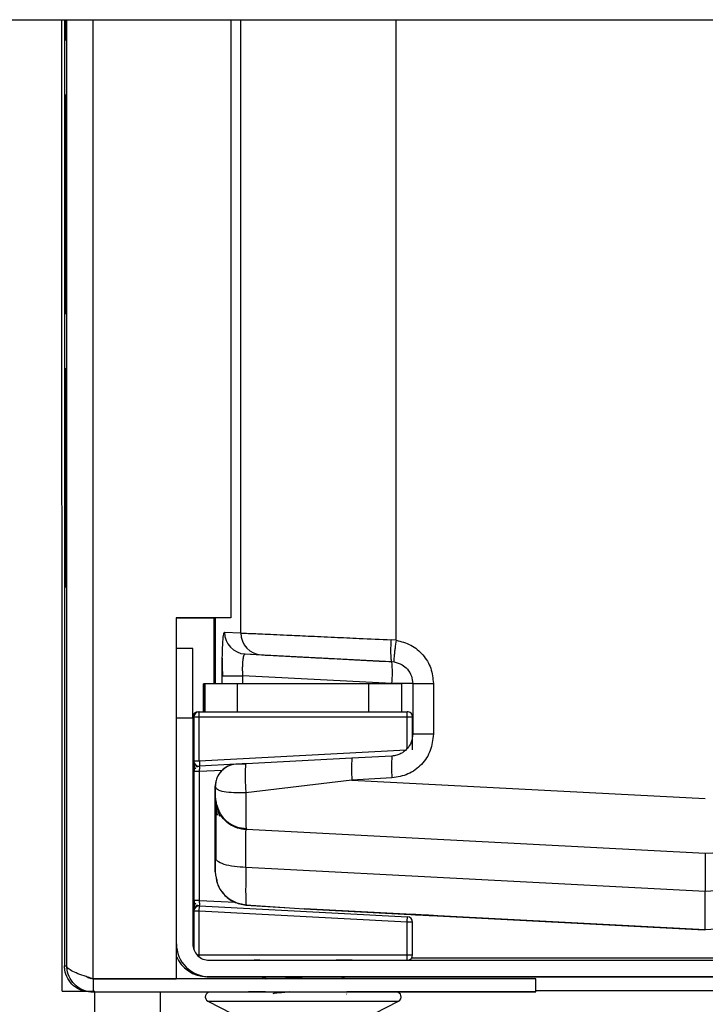
# Paper-space layout 'Sheet2' of a CAD drawing. Units: inches. Extents: x -89 to 201, y 3 to 129.
# Drawn here: x 145 to 148, y 93 to 96 of the extents above; entities that cross this region are included whole.
import ezdxf

# ---------------------------------------------------------------- set-up
doc = ezdxf.new("R2010")
doc.units = ezdxf.units.IN
doc.header["$MEASUREMENT"] = 0

psp = doc.layouts.new('Sheet2')

# ---------------------------------------------------------------- linework, layer by layer
at = {"color": 7, "linetype": 'Continuous', "lineweight": 25, "ltscale": 12}
for p, q in [((144.2906, 96.4543), (150.5954, 96.4543)), ((145.2506, 92.9595), (145.2494, 96.4543)), ((145.2593, 96.4543), (145.2593, 93.0509)), ((145.2603, 96.3809), (145.2603, 96.4543)), ((145.2606, 96.4543), (145.2606, 96.3809)), ((145.2607, 96.3809), (145.2607, 96.4543)), ((145.261, 96.4543), (145.261, 96.3809)), ((145.2611, 96.3809), (145.2611, 96.4543)), ((145.2614, 96.4543), (145.2614, 96.3809)), ((145.2615, 96.3809), (145.2615, 96.4543)), ((145.2619, 96.4543), (145.2619, 96.3809)), ((145.2619, 96.3809), (145.2619, 96.4543)), ((145.2623, 96.4543), (145.2623, 96.3809)), ((145.2624, 96.3809), (145.2624, 96.4543)), ((145.2627, 96.4543), (145.2627, 96.3809)), ((145.2628, 96.3809), (145.2628, 96.4543)), ((145.2631, 96.4543), (145.2631, 96.3809)), ((145.2632, 96.3809), (145.2632, 96.4543)), ((145.2636, 96.4543), (145.2636, 96.3809)), ((145.2636, 96.3809), (145.2636, 96.4543)), ((145.264, 96.4543), (145.264, 96.3809)), ((145.2641, 96.3809), (145.2641, 96.4543)), ((145.2644, 96.4543), (145.2644, 96.3809)), ((145.2645, 96.3809), (145.2645, 96.4543)), ((145.2648, 96.4543), (145.2648, 96.3809)), ((145.2649, 96.3809), (145.2649, 96.4543)), ((145.2652, 96.4543), (145.2652, 96.3809)), ((145.2653, 96.3809), (145.2653, 96.4543)), ((145.2657, 96.3809), (145.2657, 96.4543)), ((145.2657, 96.4543), (145.2657, 96.3809)), ((145.2661, 96.4543), (145.2661, 96.3809)), ((145.2662, 96.3809), (145.2662, 96.4543)), ((145.2665, 96.4543), (145.2665, 96.3809)), ((145.2666, 96.3809), (145.2666, 96.4543)), ((145.2669, 96.4543), (145.2669, 96.3809)), ((145.2679, 93.0509), (145.2679, 96.4543)), ((145.8585, 96.4543), (145.8585, 94.3028)), ((145.2606, 96.3809), (145.2603, 96.3809)), ((145.261, 96.3809), (145.2607, 96.3809)), ((145.2614, 96.3809), (145.2611, 96.3809)), ((145.2619, 96.3809), (145.2615, 96.3809)), ((145.2623, 96.3809), (145.2619, 96.3809)), ((145.2627, 96.3809), (145.2624, 96.3809)), ((145.2631, 96.3809), (145.2628, 96.3809)), ((145.2636, 96.3809), (145.2632, 96.3809)), ((145.264, 96.3809), (145.2636, 96.3809)), ((145.2644, 96.3809), (145.2641, 96.3809)), ((145.2648, 96.3809), (145.2645, 96.3809)), ((145.2652, 96.3809), (145.2649, 96.3809)), ((145.2657, 96.3809), (145.2653, 96.3809)), ((145.2661, 96.3809), (145.2657, 96.3809)), ((145.2665, 96.3809), (145.2662, 96.3809)), ((145.2669, 96.3809), (145.2666, 96.3809)), ((145.2603, 96.184), (145.2606, 96.184)), ((145.2603, 95.3966), (145.2603, 96.184)), ((145.2603, 96.184), (145.2606, 96.184)), ((145.2606, 96.184), (145.2606, 95.3966)), ((145.2607, 96.184), (145.261, 96.184)), ((145.2607, 95.3966), (145.2607, 96.184)), ((145.2607, 96.184), (145.261, 96.184)), ((145.261, 96.184), (145.261, 95.3966)), ((145.2611, 96.184), (145.2614, 96.184)), ((145.2611, 95.3966), (145.2611, 96.184)), ((145.2611, 96.184), (145.2614, 96.184)), ((145.2614, 96.184), (145.2614, 95.3966)), ((145.2615, 96.184), (145.2619, 96.184)), ((145.2615, 95.3966), (145.2615, 96.184)), ((145.2615, 96.184), (145.2619, 96.184)), ((145.2619, 96.184), (145.2619, 95.3966)), ((145.2619, 96.184), (145.2623, 96.184)), ((145.2619, 95.3966), (145.2619, 96.184)), ((145.2619, 96.184), (145.2623, 96.184)), ((145.2623, 96.184), (145.2623, 95.3966)), ((145.2624, 96.184), (145.2627, 96.184)), ((145.2624, 95.3966), (145.2624, 96.184)), ((145.2624, 96.184), (145.2627, 96.184)), ((145.2627, 96.184), (145.2627, 95.3966)), ((145.2628, 96.184), (145.2631, 96.184)), ((145.2628, 95.3966), (145.2628, 96.184)), ((145.2628, 96.184), (145.2631, 96.184)), ((145.2631, 96.184), (145.2631, 95.3966)), ((145.2632, 96.184), (145.2636, 96.184)), ((145.2632, 95.3966), (145.2632, 96.184)), ((145.2632, 96.184), (145.2636, 96.184)), ((145.2636, 96.184), (145.2636, 95.3966)), ((145.2636, 96.184), (145.264, 96.184)), ((145.2636, 95.3966), (145.2636, 96.184)), ((145.2636, 96.184), (145.264, 96.184)), ((145.264, 96.184), (145.264, 95.3966)), ((145.2641, 96.184), (145.2644, 96.184)), ((145.2641, 95.3966), (145.2641, 96.184)), ((145.2641, 96.184), (145.2644, 96.184)), ((145.2644, 96.184), (145.2644, 95.3966)), ((145.2645, 96.184), (145.2648, 96.184)), ((145.2645, 95.3966), (145.2645, 96.184)), ((145.2645, 96.184), (145.2648, 96.184)), ((145.2648, 96.184), (145.2648, 95.3966)), ((145.2649, 96.184), (145.2652, 96.184)), ((145.2649, 95.3966), (145.2649, 96.184)), ((145.2649, 96.184), (145.2652, 96.184)), ((145.2652, 96.184), (145.2652, 95.3966)), ((145.2653, 96.184), (145.2657, 96.184)), ((145.2653, 95.3966), (145.2653, 96.184)), ((145.2653, 96.184), (145.2657, 96.184)), ((145.2657, 96.184), (145.2661, 96.184)), ((145.2657, 95.3966), (145.2657, 96.184)), ((145.2657, 96.184), (145.2657, 95.3966)), ((145.2657, 96.184), (145.2661, 96.184)), ((145.2661, 96.184), (145.2661, 95.3966)), ((145.2662, 96.184), (145.2665, 96.184)), ((145.2662, 95.3966), (145.2662, 96.184)), ((145.2662, 96.184), (145.2665, 96.184)), ((145.2665, 96.184), (145.2665, 95.3966)), ((145.2666, 96.184), (145.2669, 96.184)), ((145.2666, 95.3966), (145.2666, 96.184)), ((145.2666, 96.184), (145.2669, 96.184)), ((145.2669, 96.184), (145.2669, 95.3966)), ((145.2606, 95.3966), (145.2603, 95.3966)), ((145.261, 95.3966), (145.2607, 95.3966)), ((145.2614, 95.3966), (145.2611, 95.3966)), ((145.2619, 95.3966), (145.2615, 95.3966)), ((145.2623, 95.3966), (145.2619, 95.3966)), ((145.2627, 95.3966), (145.2624, 95.3966)), ((145.2631, 95.3966), (145.2628, 95.3966)), ((145.2636, 95.3966), (145.2632, 95.3966)), ((145.264, 95.3966), (145.2636, 95.3966)), ((145.2644, 95.3966), (145.2641, 95.3966)), ((145.2648, 95.3966), (145.2645, 95.3966)), ((145.2652, 95.3966), (145.2649, 95.3966)), ((145.2657, 95.3966), (145.2653, 95.3966)), ((145.2661, 95.3966), (145.2657, 95.3966)), ((145.2665, 95.3966), (145.2662, 95.3966)), ((145.2669, 95.3966), (145.2666, 95.3966)), ((145.2603, 95.1998), (145.2606, 95.1998)), ((145.2603, 94.4124), (145.2603, 95.1998)), ((145.2603, 95.1998), (145.2606, 95.1998)), ((145.2606, 95.1998), (145.2606, 94.4124)), ((145.2607, 95.1998), (145.261, 95.1998)), ((145.2607, 94.4124), (145.2607, 95.1998)), ((145.2607, 95.1998), (145.261, 95.1998)), ((145.261, 95.1998), (145.261, 94.4124)), ((145.2611, 95.1998), (145.2614, 95.1998)), ((145.2611, 94.4124), (145.2611, 95.1998)), ((145.2611, 95.1998), (145.2614, 95.1998)), ((145.2614, 95.1998), (145.2614, 94.4124)), ((145.2615, 95.1998), (145.2619, 95.1998)), ((145.2615, 94.4124), (145.2615, 95.1998)), ((145.2615, 95.1998), (145.2619, 95.1998)), ((145.2619, 95.1998), (145.2619, 94.4124)), ((145.2619, 95.1998), (145.2623, 95.1998)), ((145.2619, 94.4124), (145.2619, 95.1998)), ((145.2619, 95.1998), (145.2623, 95.1998)), ((145.2623, 95.1998), (145.2623, 94.4124)), ((145.2624, 95.1998), (145.2627, 95.1998)), ((145.2624, 94.4124), (145.2624, 95.1998)), ((145.2624, 95.1998), (145.2627, 95.1998)), ((145.2627, 95.1998), (145.2627, 94.4124)), ((145.2628, 95.1998), (145.2631, 95.1998)), ((145.2628, 94.4124), (145.2628, 95.1998)), ((145.2628, 95.1998), (145.2631, 95.1998)), ((145.2631, 95.1998), (145.2631, 94.4124)), ((145.2632, 95.1998), (145.2636, 95.1998)), ((145.2632, 94.4124), (145.2632, 95.1998)), ((145.2632, 95.1998), (145.2636, 95.1998)), ((145.2636, 95.1998), (145.2636, 94.4124)), ((145.2636, 95.1998), (145.264, 95.1998)), ((145.2636, 94.4124), (145.2636, 95.1998)), ((145.2636, 95.1998), (145.264, 95.1998)), ((145.264, 95.1998), (145.264, 94.4124)), ((145.2641, 95.1998), (145.2644, 95.1998)), ((145.2641, 94.4124), (145.2641, 95.1998)), ((145.2641, 95.1998), (145.2644, 95.1998)), ((145.2644, 95.1998), (145.2644, 94.4124)), ((145.2645, 95.1998), (145.2648, 95.1998)), ((145.2645, 94.4124), (145.2645, 95.1998)), ((145.2645, 95.1998), (145.2648, 95.1998)), ((145.2648, 95.1998), (145.2648, 94.4124)), ((145.2649, 95.1998), (145.2652, 95.1998)), ((145.2649, 94.4124), (145.2649, 95.1998)), ((145.2649, 95.1998), (145.2652, 95.1998)), ((145.2652, 95.1998), (145.2652, 94.4124)), ((145.2653, 95.1998), (145.2657, 95.1998)), ((145.2653, 94.4124), (145.2653, 95.1998)), ((145.2653, 95.1998), (145.2657, 95.1998)), ((145.2657, 95.1998), (145.2661, 95.1998)), ((145.2657, 94.4124), (145.2657, 95.1998)), ((145.2657, 95.1998), (145.2657, 94.4124)), ((145.2657, 95.1998), (145.2661, 95.1998)), ((145.2661, 95.1998), (145.2661, 94.4124)), ((145.2662, 95.1998), (145.2665, 95.1998)), ((145.2662, 94.4124), (145.2662, 95.1998)), ((145.2662, 95.1998), (145.2665, 95.1998)), ((145.2665, 95.1998), (145.2665, 94.4124)), ((145.2666, 95.1998), (145.2669, 95.1998)), ((145.2666, 94.4124), (145.2666, 95.1998)), ((145.2666, 95.1998), (145.2669, 95.1998)), ((145.2669, 95.1998), (145.2669, 94.4124)), ((145.2606, 94.4124), (145.2603, 94.4124)), ((145.261, 94.4124), (145.2607, 94.4124)), ((145.2614, 94.4124), (145.2611, 94.4124)), ((145.2619, 94.4124), (145.2615, 94.4124)), ((145.2623, 94.4124), (145.2619, 94.4124)), ((145.2627, 94.4124), (145.2624, 94.4124)), ((145.2631, 94.4124), (145.2628, 94.4124)), ((145.2636, 94.4124), (145.2632, 94.4124)), ((145.264, 94.4124), (145.2636, 94.4124)), ((145.2644, 94.4124), (145.2641, 94.4124)), ((145.2648, 94.4124), (145.2645, 94.4124)), ((145.2652, 94.4124), (145.2649, 94.4124)), ((145.2657, 94.4124), (145.2653, 94.4124)), ((145.2661, 94.4124), (145.2657, 94.4124)), ((145.2665, 94.4124), (145.2662, 94.4124)), ((145.2669, 94.4124), (145.2666, 94.4124)), ((145.8585, 94.3028), (145.6616, 94.3028)), ((145.6616, 94.3028), (145.6616, 93.0036)), ((145.8585, 94.3028), (145.6616, 94.3028)), ((145.6616, 94.3028), (145.7981, 94.3028)), ((145.7981, 94.065), (145.7981, 94.3028)), ((145.8015, 94.3028), (145.8015, 94.065)), ((145.8585, 94.3028), (145.8585, 94.3028)), ((145.8349, 94.2511), (145.8938, 94.248)), ((146.4527, 94.2219), (146.4353, 94.2234)), ((145.662, 94.1926), (145.6616, 94.1926)), ((145.721, 94.1926), (145.662, 94.1926)), ((145.9072, 94.171), (145.9094, 94.1724)), ((145.9094, 94.1724), (146.4373, 94.1448)), ((145.9094, 94.1724), (145.9683, 94.1694)), ((146.4373, 94.1448), (146.4376, 94.1448)), ((146.4376, 94.1448), (146.4452, 94.144)), ((145.8266, 94.0942), (145.8287, 94.0942)), ((146.4373, 94.0661), (145.9011, 94.0942)), ((145.7599, 94.065), (145.7599, 93.9646)), ((145.7601, 94.065), (145.7599, 94.065)), ((145.7639, 94.065), (145.7601, 94.065)), ((145.7639, 94.065), (145.7639, 93.9646)), ((145.7641, 94.065), (145.7639, 94.065)), ((145.7641, 93.9646), (145.7641, 94.065)), ((145.8822, 94.065), (145.7641, 94.065)), ((145.8822, 93.9646), (145.8822, 94.065)), ((146.3547, 94.065), (145.8822, 94.065)), ((146.3547, 93.9646), (146.3547, 94.065)), ((146.4727, 94.065), (146.3547, 94.065)), ((146.4903, 94.0661), (146.4373, 94.0661)), ((146.4727, 93.9646), (146.4727, 94.065)), ((146.5119, 94.0661), (146.4903, 94.0661)), ((146.5123, 94.0661), (146.5123, 93.8838)), ((146.5869, 94.0661), (146.5869, 93.8838)), ((145.6621, 93.1296), (145.6621, 93.9426)), ((145.6621, 93.9426), (145.7212, 93.9426)), ((145.7212, 93.9426), (145.7212, 93.1296)), ((145.7245, 93.7885), (145.7245, 93.945)), ((145.7245, 93.945), (145.7247, 93.945)), ((145.7247, 93.945), (145.7247, 93.7885)), ((145.7444, 93.945), (145.7247, 93.945)), ((145.7405, 93.9646), (145.7402, 93.9646)), ((145.7405, 93.9646), (145.744, 93.9646)), ((145.7444, 93.9646), (145.7442, 93.9646)), ((145.7444, 93.9646), (146.4925, 93.9646)), ((145.7444, 93.7885), (145.7444, 93.945)), ((146.4925, 93.945), (145.7444, 93.945)), ((145.7639, 93.9646), (145.7641, 93.9646)), ((146.5121, 93.945), (146.4925, 93.945)), ((146.5121, 93.8277), (146.5121, 93.945)), ((146.2937, 93.7976), (145.9134, 93.7777)), ((146.4376, 93.8051), (146.2937, 93.7976)), ((145.7245, 93.7885), (145.7245, 93.7885)), ((145.7245, 93.7885), (145.7245, 93.7875)), ((145.7247, 93.7885), (145.7444, 93.7885)), ((145.7247, 93.7885), (145.7247, 93.7885)), ((145.7455, 93.7689), (145.7444, 93.7688)), ((145.7444, 93.7688), (145.7444, 93.7688)), ((145.8765, 93.7757), (145.7455, 93.7689)), ((145.9123, 93.7776), (145.8809, 93.776)), ((145.9134, 93.7777), (145.912, 93.7758)), ((145.7246, 93.286), (145.7246, 93.7492)), ((145.7247, 93.7492), (145.7247, 93.286)), ((145.7454, 93.286), (145.7454, 93.7492)), ((146.4377, 93.7265), (146.2937, 93.719)), ((145.8031, 93.7106), (145.8019, 93.6971)), ((145.8019, 93.3883), (145.8019, 93.6971)), ((145.8019, 93.6971), (145.802, 93.6971)), ((146.2937, 93.719), (145.9122, 93.6725)), ((146.2937, 93.719), (147.5654, 93.6523)), ((145.802, 93.6602), (145.802, 93.6602)), ((145.802, 93.6582), (145.8023, 93.6504)), ((145.8186, 93.5876), (145.804, 93.6384)), ((145.8041, 93.6378), (145.8117, 93.6175)), ((145.9139, 93.5423), (147.5654, 93.4557)), ((145.9139, 93.5423), (147.5654, 93.4557)), ((145.9139, 93.5423), (145.9139, 93.5423)), ((147.5654, 93.4557), (149.2168, 93.5423)), ((147.5654, 93.4557), (147.5654, 93.4557)), ((147.5653, 93.318), (145.9123, 93.4046)), ((149.2183, 93.4046), (147.5653, 93.318)), ((145.7454, 93.286), (145.7247, 93.286)), ((145.7444, 93.2663), (145.7444, 93.2663)), ((145.7455, 93.2663), (146.4935, 93.2271)), ((145.9116, 93.2692), (146.0696, 93.2594)), ((145.9128, 93.2702), (146.1223, 93.2558)), ((145.7246, 93.248), (145.7245, 93.2466)), ((145.7245, 93.11), (145.7245, 93.2466)), ((145.7245, 93.2466), (145.7245, 93.2466)), ((145.7444, 93.2466), (145.7247, 93.2466)), ((145.7247, 93.2466), (145.7247, 93.2466)), ((145.7444, 93.0902), (145.7444, 93.2466)), ((146.4925, 93.2075), (145.7444, 93.2466)), ((147.5653, 93.1802), (146.1223, 93.2558)), ((146.1223, 93.2558), (146.4375, 93.2393)), ((146.4663, 93.2377), (147.5649, 93.1802)), ((147.5615, 93.1802), (146.5088, 93.2353)), ((146.5088, 93.2353), (147.5611, 93.1802)), ((146.5867, 93.2314), (146.5866, 93.2314)), ((149.0083, 93.2558), (147.5653, 93.1802)), ((146.5121, 93.2075), (146.4925, 93.2075)), ((146.4925, 93.0902), (146.4925, 93.2075)), ((146.5121, 93.0902), (146.5121, 93.2075)), ((147.5611, 93.1802), (147.5615, 93.1802)), ((147.5632, 93.1802), (147.5615, 93.1802)), ((147.5649, 93.1802), (147.5653, 93.1802)), ((145.7444, 93.0902), (146.4925, 93.0902)), ((146.4925, 93.0902), (146.5121, 93.0902)), ((145.7802, 93.0705), (149.3511, 93.0706)), ((145.2593, 93.0509), (145.2679, 93.0509)), ((145.3538, 93.0036), (145.3452, 93.0092)), ((145.3624, 93.0036), (145.3624, 93.0036)), ((145.3624, 93.0036), (145.3624, 93.0036)), ((145.3624, 93.0036), (145.6616, 93.0036)), ((145.6616, 93.0036), (145.3624, 93.0036)), ((145.3624, 93.0036), (145.3624, 92.9564)), ((145.6616, 93.0036), (145.6616, 93.0036)), ((146.9559, 93.0036), (145.6616, 93.0036)), ((145.7802, 93.0115), (145.7716, 93.0115)), ((145.7716, 93.0115), (145.9691, 93.0115)), ((149.3511, 93.0115), (145.7802, 93.0115)), ((145.904, 93.0115), (145.9723, 93.0115)), ((145.9705, 93.0115), (145.904, 93.0115)), ((145.971, 93.0115), (145.9116, 93.0115)), ((146.2544, 93.0115), (148.1706, 93.0115)), ((146.9559, 92.9564), (146.9559, 93.0036)), ((145.2506, 92.9595), (145.3688, 92.9595)), ((145.3538, 92.9564), (145.3624, 92.9564)), ((145.3688, 92.9564), (145.3538, 92.9564)), ((145.3624, 92.9564), (146.9559, 92.9564)), ((145.3688, 92.8414), (145.3688, 92.9564)), ((145.605, 92.8415), (145.605, 92.9564)), ((145.9203, 92.9564), (145.9825, 92.9564)), ((145.9214, 92.9564), (145.9213, 92.9564)), ((145.9827, 92.9564), (145.9213, 92.9564)), ((146.274, 92.95), (146.275, 92.9492)), ((146.274, 92.95), (146.2751, 92.9492)), ((146.9552, 92.9564), (146.2758, 92.9564)), ((146.2759, 92.9564), (146.3074, 92.9564)), ((146.3074, 92.9564), (146.3074, 92.9564)), ((146.3151, 92.9564), (146.3151, 92.9564)), ((146.9554, 92.9564), (146.3151, 92.9564)), ((146.9552, 92.9564), (146.948, 92.9564)), ((146.9559, 92.9564), (146.9554, 92.9564)), ((148.6664, 92.9607), (146.9559, 92.9601)), ((145.7752, 92.924), (145.8614, 92.8794)), ((146.3753, 92.8794), (146.4614, 92.924))]:
    psp.add_line(p, q, dxfattribs=at)
at = {"color": 8, "linetype": 'Continuous', "lineweight": 25, "ltscale": 12}
for p, q in [((145.3624, 93.0036), (145.3624, 96.4543)), ((145.8938, 94.248), (145.8938, 96.4543)), ((146.4527, 94.2219), (146.4527, 96.4543)), ((145.8266, 94.065), (145.8266, 94.0942)), ((145.9011, 94.065), (145.9011, 94.0942)), ((145.7601, 93.9646), (145.7601, 94.065)), ((146.4373, 94.065), (146.4373, 94.0661)), ((145.7245, 93.945), (145.7208, 93.945)), ((145.7405, 93.9646), (145.7405, 93.9643)), ((146.4925, 93.8317), (146.4925, 93.945)), ((146.5121, 93.8838), (146.5123, 93.8838)), ((145.7444, 93.7885), (146.4885, 93.8275)), ((146.4375, 93.8051), (146.4376, 93.8051)), ((145.7212, 93.7885), (145.7242, 93.7885)), ((145.8766, 93.7757), (145.8765, 93.7757)), ((145.8793, 93.7759), (145.8766, 93.7757)), ((145.7246, 93.7492), (145.7212, 93.7492)), ((145.8256, 93.7534), (145.7454, 93.7492)), ((145.7257, 93.286), (145.7212, 93.286)), ((145.7454, 93.286), (145.8747, 93.2792)), ((145.7245, 93.2466), (145.7212, 93.2466)), ((145.7247, 93.2466), (145.7247, 93.1093)), ((145.6621, 93.1296), (145.6616, 93.1296)), ((145.7362, 93.0902), (145.7444, 93.0902)), ((145.6655, 93.0777), (145.6616, 93.0777)), ((148.6339, 93.0788), (146.5079, 93.078))]:
    psp.add_line(p, q, dxfattribs=at)
at = {"color": 7, "linetype": 'Continuous', "lineweight": 25, "ltscale": 144}
for p, q in [((145.7444, 93.945), (145.7444, 93.9646)), ((145.7444, 93.2466), (145.7455, 93.2663)), ((146.4925, 93.0705), (146.4925, 93.0902))]:
    psp.add_line(p, q, dxfattribs=at)
at = {"color": 7, "linetype": 'Continuous', "lineweight": 25, "ltscale": 12, "flags": 128}
for points in [[(146.4925, 93.945), (146.4925, 93.9488), (146.4925, 93.9525), (146.4925, 93.9559), (146.4925, 93.9589), (146.4925, 93.9613), (146.4925, 93.9631), (146.4925, 93.9643), (146.4925, 93.9646)], [(145.7444, 93.7885), (145.7446, 93.7847), (145.7448, 93.781), (145.745, 93.7776), (145.7452, 93.7746), (145.7453, 93.7722), (145.7454, 93.7704), (145.7454, 93.7693), (145.7455, 93.7689)], [(145.7454, 93.7492), (145.7414, 93.7492), (145.7376, 93.7492), (145.734, 93.7492), (145.7308, 93.7492), (145.7282, 93.7492), (145.7263, 93.7492), (145.7251, 93.7492), (145.7247, 93.7492)], [(146.4925, 93.2075), (146.4927, 93.2113), (146.4929, 93.215), (146.493, 93.2184), (146.4932, 93.2214), (146.4933, 93.2238), (146.4934, 93.2256), (146.4935, 93.2267), (146.4935, 93.2271)], [(145.9116, 93.0115), (145.9187, 93.0115), (145.9394, 93.0115), (145.9722, 93.0115), (146.0151, 93.0115), (146.0649, 93.0115), (146.1184, 93.0115), (146.1719, 93.0115), (146.2218, 93.0115), (146.2645, 93.0115), (146.2974, 93.0115), (146.318, 93.0115), (146.325, 93.0115), (146.318, 93.0115), (146.2973, 93.0115), (146.2644, 93.0115), (146.2549, 93.0115)], [(146.2557, 93.0115), (146.2569, 93.0115), (146.2897, 93.0115), (146.3103, 93.0115), (146.3173, 93.0115), (146.3103, 93.0115), (146.2896, 93.0115), (146.2567, 93.0115), (146.2564, 93.0115)], [(145.9214, 92.9564), (145.9294, 92.9564), (145.9527, 92.9564), (145.9894, 92.9564), (146.0366, 92.9564), (146.0903, 92.9564), (146.1464, 92.9564), (146.2001, 92.9564), (146.2472, 92.9564), (146.2839, 92.9564), (146.3072, 92.9564), (146.3151, 92.9564)]]:
    psp.add_lwpolyline(points, dxfattribs=at)
at = {"color": 8, "linetype": 'Continuous', "lineweight": 25, "ltscale": 12, "flags": 128}
for points in [[(145.7444, 93.0826), (145.7444, 93.0827), (145.7444, 93.0864), (145.7444, 93.0902)], [(145.7752, 92.924), (145.7757, 92.924), (145.7862, 92.924), (145.8103, 92.924), (145.8471, 92.924), (145.8949, 92.924), (145.9519, 92.924), (146.0157, 92.924), (146.0837, 92.924), (146.1531, 92.924), (146.2211, 92.924), (146.2849, 92.924), (146.3419, 92.924), (146.3897, 92.924), (146.4264, 92.924), (146.4505, 92.924), (146.461, 92.924), (146.4614, 92.924)]]:
    psp.add_lwpolyline(points, dxfattribs=at)
at = {"color": 7, "linetype": 'Continuous', "lineweight": 25, "ltscale": 144}
for centre, radius, start, end in [((145.9136, 94.251), 0.0787, 179.9538, 266.9632), ((145.9725, 94.2479), 0.0787, 179.9538, 266.9632), ((0.0648, 94.0045), 145.5973, 359.975639, 0.074019), ((0.1239, 94.0045), 145.5973, 359.975639, 0.074019), ((146.0589, 94.1055), 0.3805, 354.0559, 5.9191), ((145.7405, 93.945), 0.0197, 90.0002, 168.6096), ((145.7402, 93.945), 0.0197, 90.0002, 165.5394), ((145.7442, 93.945), 0.0197, 90.0002, 180.0002), ((145.7444, 93.945), 0.0197, 90.0002, 180.0002), ((146.4925, 93.945), 0.0197, 0.0002, 90.0002), ((146.6721, 93.7584), 0.3804, 174.0814, 185.9446), ((146.8161, 93.7659), 0.3804, 174.0814, 185.9446), ((145.8807, 93.6971), 0.0787, 93.0002, 180.0002), ((145.8806, 93.6971), 0.0787, 93.0002, 114.8947), ((145.7444, 93.2466), 0.0197, 87.0002, 180.0002), ((145.7405, 93.2466), 0.0197, 144.0649, 168.6102), ((146.4925, 93.2075), 0.0197, 0.0002, 87.0002), ((145.7802, 93.1296), 0.1181, 180.0002, 270.0002), ((145.7802, 93.1296), 0.0591, 180.0002, 270.0002), ((146.4925, 93.0902), 0.0197, 270.0002, 0.0002), ((145.7716, 93.1296), 0.1181, 201.394, 270.0002), ((145.7831, 92.9392), 0.0171, 90, 242.5992), ((146.4536, 92.9392), 0.0171, 297.4008, 90)]:
    psp.add_arc(centre, radius, start, end, dxfattribs=at)
at = {"color": 8, "linetype": 'Continuous', "lineweight": 25, "ltscale": 144}
for centre, start, end in [((145.7405, 93.7885), 191.3911, 215.9381), ((145.7404, 93.7885), 191.8666, 216.1166), ((145.7444, 93.7885), 180.0002, 270.0203), ((145.7444, 93.7885), 180.0002, 270.0203), ((145.7444, 93.2466), 90.0203, 180.0002), ((145.7404, 93.2466), 143.8807, 168.1347)]:
    psp.add_arc(centre, 0.0197, start, end, dxfattribs=at)
at = {"color": 7, "linetype": 'Continuous', "lineweight": 25, "ltscale": 144}
for centre, start_param, end_param in [((147.5654, 93.2586), 0, 1.265371), ((147.5653, 93.3773), 3.141593, 4.406417)]:
    psp.add_ellipse(centre, major_axis=(0, 0.1971), ratio=0.000222, start_param=start_param, end_param=end_param, dxfattribs=at)
at = {"color": 8, "linetype": 'Continuous', "lineweight": 25, "ltscale": 12}
for points, knots in [([(145.8273, 94.1569), (145.8278, 94.1739), (145.8288, 94.209), (145.8316, 94.244), (145.8338, 94.2487), (145.8349, 94.2511)], [0, 0, 0, 0, 0.320458, 0.659668, 1, 1, 1, 1]), ([(145.9011, 94.0942), (145.9009, 94.0994), (145.9004, 94.1098), (145.9004, 94.1247), (145.9008, 94.1384), (145.902, 94.1538), (145.9042, 94.1649), (145.9062, 94.1704), (145.9071, 94.1709), (145.9072, 94.171)], [0, 0, 0, 0, 0.143083, 0.285141, 0.426456, 0.567317, 0.834108, 0.981279, 1, 1, 1, 1]), ([(145.8287, 94.0942), (145.8299, 94.0942), (145.8326, 94.0942), (145.8485, 94.0942), (145.8724, 94.0942), (145.8915, 94.0942), (145.9011, 94.0942)], [0, 0, 0, 0, 0.184514, 0.456343, 0.728171, 1, 1, 1, 1]), ([(145.912, 93.7758), (145.912, 93.7758), (145.9115, 93.7751), (145.9107, 93.7699), (145.9097, 93.7596), (145.9093, 93.7446), (145.9094, 93.7268), (145.91, 93.7077), (145.9109, 93.6893), (145.9118, 93.6779), (145.9122, 93.6725)], [0, 0, 0, 0, 0.00412, 0.141622, 0.287897, 0.438989, 0.590081, 0.736356, 0.873858, 1, 1, 1, 1]), ([(145.8102, 93.6174), (145.8103, 93.6171), (145.8108, 93.6142), (145.8128, 93.6119), (145.8146, 93.6098)], [0, 0, 0, 0, 0.105698, 1, 1, 1, 1]), ([(145.7457, 93.2678), (145.7457, 93.2678), (145.7458, 93.2686), (145.7459, 93.2718), (145.7458, 93.277), (145.7456, 93.282), (145.7455, 93.2846), (145.7454, 93.286)], [0, 0, 0, 0, 0.00971, 0.332939, 0.656139, 0.82562, 1, 1, 1, 1]), ([(146.5866, 93.2314), (146.5843, 93.2316), (146.5798, 93.2318), (146.548, 93.2335), (146.5163, 93.2351), (146.5015, 93.2359)], [0, 0, 0, 0, 0.348344, 0.697591, 1, 1, 1, 1]), ([(146.5055, 93.2355), (146.5173, 93.2349), (146.5459, 93.2334), (146.5701, 93.2321), (146.5741, 93.2319), (146.575, 93.2318)], [0, 0, 0, 0, 0.35014, 0.84764, 1, 1, 1, 1])]:
    psp.add_open_spline(points, degree=3, knots=knots, dxfattribs=at)
at = {"color": 7, "linetype": 'Continuous', "lineweight": 25, "ltscale": 12}
for points, knots in [([(145.8938, 94.248), (145.8972, 94.2478), (145.9043, 94.2475), (145.9339, 94.2461), (145.9708, 94.2445), (146.0109, 94.2427), (146.0535, 94.2407), (146.0959, 94.2388), (146.1366, 94.237), (146.1819, 94.2349), (146.2423, 94.2322), (146.3262, 94.2283), (146.3964, 94.2252), (146.4353, 94.2234)], [0, 0, 0, 0, 0.119918, 0.243125, 0.327158, 0.41266, 0.499633, 0.558247, 0.619492, 0.683367, 0.749872, 0.861207, 1, 1, 1, 1]), ([(146.4376, 94.1448), (146.4369, 94.1459), (146.4357, 94.1475), (146.4348, 94.1574), (146.4343, 94.1675), (146.4341, 94.1801), (146.4343, 94.1984), (146.4349, 94.2135), (146.4353, 94.2234)], [0, 0, 0, 0, 0.239516, 0.368399, 0.5, 0.631601, 0.760484, 1, 1, 1, 1]), ([(146.4527, 94.2219), (146.4513, 94.2121), (146.4492, 94.1971), (146.447, 94.1791), (146.4457, 94.1666), (146.4448, 94.1566), (146.4443, 94.1468), (146.4448, 94.1451), (146.4452, 94.144)], [0, 0, 0, 0, 0.2395636, 0.3684292, 0.5, 0.6315708, 0.7604364, 1, 1, 1, 1]), ([(146.4527, 94.2219), (146.471, 94.2172), (146.5074, 94.2078), (146.5511, 94.1708), (146.5811, 94.1221), (146.585, 94.0848), (146.5869, 94.0661)], [0, 0, 0, 0, 0.2507266, 0.5009103, 0.7509171, 1, 1, 1, 1]), ([(145.8266, 94.0942), (145.8266, 94.1157), (145.8266, 94.1383), (145.8273, 94.156), (145.8273, 94.1569)], [0, 0, 0, 0, 0.95047, 1, 1, 1, 1]), ([(145.8273, 94.1569), (145.8273, 94.1536), (145.827, 94.1419), (145.8271, 94.1205), (145.8275, 94.1029), (145.8277, 94.0942)], [0, 0, 0, 0, 0.1628, 0.586571, 1, 1, 1, 1]), ([(145.9683, 94.1694), (145.9715, 94.1692), (145.9779, 94.1689), (146.0081, 94.1673), (146.0522, 94.165), (146.1104, 94.1619), (146.1804, 94.1583), (146.26, 94.1541), (146.3465, 94.1495), (146.4073, 94.1464), (146.4376, 94.1448)], [0, 0, 0, 0, 0.1249916, 0.2499843, 0.3749794, 0.4999775, 0.6249789, 0.7499833, 0.8749903, 1, 1, 1, 1]), ([(146.4452, 94.144), (146.4552, 94.1413), (146.4734, 94.1364), (146.495, 94.1175), (146.5094, 94.094), (146.5113, 94.0753), (146.5123, 94.0661)], [0, 0, 0, 0, 0.2772644, 0.5005132, 0.7558894, 1, 1, 1, 1]), ([(146.5123, 93.8838), (146.5112, 93.8741), (146.5091, 93.8541), (146.4928, 93.8295), (146.4734, 93.8149), (146.4549, 93.8072), (146.4436, 93.8059), (146.4376, 93.8051)], [0, 0, 0, 0, 0.2428777, 0.4986708, 0.7141256, 0.8483575, 1, 1, 1, 1]), ([(146.5869, 93.8838), (146.5847, 93.8639), (146.5803, 93.824), (146.5462, 93.773), (146.4971, 93.7363), (146.4575, 93.7298), (146.4377, 93.7265)], [0, 0, 0, 0, 0.249306, 0.49944, 0.749834, 1, 1, 1, 1]), ([(145.7212, 93.7752), (145.7214, 93.7733), (145.722, 93.7694), (145.7237, 93.7643), (145.7254, 93.7615), (145.7261, 93.7603)], [0, 0, 0, 0, 0.363744, 0.742675, 1, 1, 1, 1]), ([(145.7223, 93.7715), (145.7223, 93.7699), (145.7223, 93.7668), (145.7223, 93.7613), (145.7222, 93.7552), (145.7221, 93.751), (145.7221, 93.7489)], [0, 0, 0, 0, 0.2484168, 0.4976109, 0.7480112, 1, 1, 1, 1]), ([(145.725, 93.7755), (145.7247, 93.776), (145.7234, 93.7781), (145.7227, 93.7798), (145.7222, 93.7811)], [0, 0, 0, 0, 0.2111653, 1, 1, 1, 1]), ([(145.7246, 93.7492), (145.7246, 93.7544), (145.7246, 93.7646), (145.7245, 93.7777), (145.7245, 93.7867), (145.7245, 93.7879), (145.7245, 93.7885)], [0, 0, 0, 0, 0.249983, 0.500002, 0.750019, 1, 1, 1, 1]), ([(145.7247, 93.7885), (145.7247, 93.7879), (145.7247, 93.7867), (145.7247, 93.7777), (145.7247, 93.7646), (145.7247, 93.7544), (145.7247, 93.7492)], [0, 0, 0, 0, 0.249983, 0.500002, 0.750019, 1, 1, 1, 1]), ([(145.7247, 93.782), (145.7248, 93.78), (145.7249, 93.7759), (145.726, 93.7696), (145.7279, 93.7638), (145.7299, 93.7605), (145.7309, 93.7589)], [0, 0, 0, 0, 0.268667, 0.524734, 0.768404, 1, 1, 1, 1]), ([(145.7263, 93.7715), (145.7263, 93.7699), (145.7263, 93.7668), (145.7262, 93.7613), (145.7262, 93.7552), (145.7261, 93.751), (145.7261, 93.7489)], [0, 0, 0, 0, 0.248417, 0.497611, 0.748011, 1, 1, 1, 1]), ([(145.7381, 93.7638), (145.7356, 93.7666), (145.7316, 93.771), (145.7279, 93.7771), (145.7268, 93.7797), (145.7262, 93.7811)], [0, 0, 0, 0, 0.463864, 0.721937, 1, 1, 1, 1]), ([(145.7457, 93.7674), (145.7445, 93.7674), (145.7419, 93.7673), (145.738, 93.7682), (145.7341, 93.7698), (145.732, 93.7715), (145.7309, 93.7723)], [0, 0, 0, 0, 0.231355, 0.478016, 0.736008, 1, 1, 1, 1]), ([(145.7454, 93.7492), (145.7455, 93.7506), (145.7456, 93.7532), (145.7458, 93.7581), (145.7459, 93.7635), (145.7458, 93.7671), (145.7456, 93.7686), (145.7455, 93.7688), (145.7454, 93.7689)], [0, 0, 0, 0, 0.130691, 0.257721, 0.5, 0.742257, 0.869292, 1, 1, 1, 1]), ([(145.8508, 93.7695), (145.8489, 93.7688), (145.8416, 93.7662), (145.8303, 93.7582), (145.818, 93.7457), (145.809, 93.7303), (145.8035, 93.7135), (145.8031, 93.702), (145.8029, 93.6963)], [0, 0, 0, 0, 0.064533, 0.247148, 0.436639, 0.628459, 0.817739, 1, 1, 1, 1]), ([(145.9134, 93.7777), (145.9109, 93.7775), (145.9058, 93.7773), (145.8963, 93.7768), (145.8865, 93.7763), (145.8801, 93.7759), (145.8793, 93.7759), (145.8793, 93.7759)], [0, 0, 0, 0, 0.162852, 0.327023, 0.657958, 0.998405, 1, 1, 1, 1]), ([(145.9125, 93.7759), (145.9075, 93.7759), (145.8978, 93.776), (145.8874, 93.776), (145.8811, 93.7759), (145.8804, 93.7759), (145.88, 93.7759)], [0, 0, 0, 0, 0.2797428, 0.5379053, 0.7768752, 1, 1, 1, 1]), ([(145.9122, 93.6725), (145.8974, 93.6725), (145.8678, 93.6724), (145.8313, 93.6763), (145.8066, 93.6833), (145.8035, 93.6926), (145.802, 93.6971)], [0, 0, 0, 0, 0.250468, 0.497838, 0.757158, 1, 1, 1, 1]), ([(145.802, 93.6971), (145.802, 93.6917), (145.802, 93.681), (145.802, 93.6694), (145.802, 93.6617), (145.802, 93.6607), (145.802, 93.6602)], [0, 0, 0, 0, 0.249942, 0.499889, 0.749895, 1, 1, 1, 1]), ([(145.802, 93.6602), (145.802, 93.657), (145.8019, 93.6508), (145.8019, 93.6025), (145.8019, 93.5324), (145.8019, 93.4708), (145.8019, 93.4398)], [0, 0, 0, 0, 0.256422, 0.500237, 0.747992, 1, 1, 1, 1]), ([(145.802, 93.6602), (145.8035, 93.6458), (145.8067, 93.6159), (145.8324, 93.577), (145.8699, 93.5493), (145.8996, 93.5446), (145.9139, 93.5423)], [0, 0, 0, 0, 0.240773, 0.5, 0.759227, 1, 1, 1, 1]), ([(145.9122, 93.6725), (145.9119, 93.6541), (145.9113, 93.6175), (145.9114, 93.5763), (145.9122, 93.5479), (145.9133, 93.5442), (145.9139, 93.5423)], [0, 0, 0, 0, 0.251683, 0.499957, 0.743334, 1, 1, 1, 1]), ([(145.8023, 93.6504), (145.8025, 93.6433), (145.8027, 93.6269), (145.8066, 93.6045), (145.8087, 93.592)], [0, 0, 0, 0, 0.438348, 1, 1, 1, 1]), ([(145.8038, 93.6255), (145.8037, 93.6171), (145.8036, 93.6003), (145.8035, 93.5557), (145.8034, 93.5001), (145.8035, 93.456), (145.8035, 93.434)], [0, 0, 0, 0, 0.249424, 0.4994984, 0.7498234, 1, 1, 1, 1]), ([(145.913, 93.54), (145.9024, 93.5415), (145.8803, 93.5445), (145.8499, 93.5607), (145.8241, 93.5847), (145.8141, 93.6058), (145.8092, 93.6162)], [0, 0, 0, 0, 0.234755, 0.486298, 0.74513, 1, 1, 1, 1]), ([(145.8117, 93.6175), (145.8135, 93.612), (145.8196, 93.5933), (145.8429, 93.5689), (145.8769, 93.5484), (145.9025, 93.5458), (145.9149, 93.5445)], [0, 0, 0, 0, 0.128519, 0.428393, 0.724008, 1, 1, 1, 1]), ([(145.9123, 93.4046), (145.912, 93.424), (145.9113, 93.4626), (145.9113, 93.5064), (145.9121, 93.5365), (145.9133, 93.5403), (145.9139, 93.5423)], [0, 0, 0, 0, 0.252198, 0.499849, 0.743057, 1, 1, 1, 1]), ([(145.8019, 93.4398), (145.8019, 93.4339), (145.8019, 93.4221), (145.8019, 93.4073), (145.8019, 93.3953), (145.8019, 93.3906), (145.8019, 93.3883)], [0, 0, 0, 0, 0.250027, 0.500003, 0.749977, 1, 1, 1, 1]), ([(145.9123, 93.4046), (145.8981, 93.4053), (145.8687, 93.4068), (145.8318, 93.4151), (145.8066, 93.4267), (145.8034, 93.4355), (145.8019, 93.4398)], [0, 0, 0, 0, 0.241101, 0.500228, 0.759228, 1, 1, 1, 1]), ([(145.8019, 93.3883), (145.8035, 93.3737), (145.8067, 93.3443), (145.8319, 93.3061), (145.8684, 93.2781), (145.898, 93.2728), (145.9128, 93.2702)], [0, 0, 0, 0, 0.248271, 0.500167, 0.7498, 1, 1, 1, 1]), ([(145.9123, 93.4046), (145.912, 93.3882), (145.9114, 93.3554), (145.9112, 93.3152), (145.9116, 93.2843), (145.9124, 93.2749), (145.9128, 93.2702)], [0, 0, 0, 0, 0.2480085, 0.4973351, 0.7479941, 1, 1, 1, 1]), ([(145.8065, 93.364), (145.8073, 93.3579), (145.81, 93.337), (145.8314, 93.3061), (145.8674, 93.2772), (145.8975, 93.2718), (145.9127, 93.2691)], [0, 0, 0, 0, 0.119123, 0.410027, 0.703944, 1, 1, 1, 1]), ([(145.7261, 93.2747), (145.7254, 93.2736), (145.7237, 93.2708), (145.7221, 93.2658), (145.7215, 93.2619), (145.7212, 93.26)], [0, 0, 0, 0, 0.248735, 0.631084, 1, 1, 1, 1]), ([(145.7221, 93.2863), (145.7222, 93.2842), (145.7222, 93.2799), (145.7223, 93.2739), (145.7223, 93.2684), (145.7224, 93.2653), (145.7224, 93.2637)], [0, 0, 0, 0, 0.251988, 0.502388, 0.751582, 1, 1, 1, 1]), ([(145.7245, 93.2466), (145.7245, 93.2473), (145.7245, 93.2485), (145.7246, 93.2575), (145.7246, 93.2705), (145.7246, 93.2808), (145.7246, 93.286)], [0, 0, 0, 0, 0.249983, 0.500002, 0.750019, 1, 1, 1, 1]), ([(145.7247, 93.286), (145.7247, 93.2808), (145.7247, 93.2705), (145.7247, 93.2575), (145.7247, 93.2485), (145.7247, 93.2473), (145.7247, 93.2466)], [0, 0, 0, 0, 0.249983, 0.500002, 0.750019, 1, 1, 1, 1]), ([(145.7309, 93.2763), (145.7299, 93.2747), (145.7279, 93.2714), (145.726, 93.2656), (145.7249, 93.2593), (145.7248, 93.2552), (145.7247, 93.2531)], [0, 0, 0, 0, 0.231652, 0.475349, 0.731399, 1, 1, 1, 1]), ([(145.7261, 93.2863), (145.7261, 93.2842), (145.7262, 93.2799), (145.7263, 93.2739), (145.7263, 93.2684), (145.7263, 93.2653), (145.7263, 93.2637)], [0, 0, 0, 0, 0.2519884, 0.5023883, 0.7515825, 1, 1, 1, 1]), ([(145.7262, 93.2541), (145.7268, 93.2555), (145.728, 93.2581), (145.7317, 93.2643), (145.7357, 93.2686), (145.7383, 93.2714)], [0, 0, 0, 0, 0.278046, 0.536108, 1, 1, 1, 1]), ([(145.7309, 93.2629), (145.732, 93.2638), (145.7342, 93.2654), (145.7381, 93.267), (145.742, 93.2679), (145.7447, 93.2678), (145.7459, 93.2678)], [0, 0, 0, 0, 0.264346, 0.522472, 0.769012, 1, 1, 1, 1]), ([(145.9128, 93.2702), (145.9125, 93.2693), (145.912, 93.2682), (145.9117, 93.2693), (145.9116, 93.2696)], [0, 0, 0, 0, 0.718061, 1, 1, 1, 1]), ([(145.7222, 93.2541), (145.7228, 93.2555), (145.7234, 93.2571), (145.7248, 93.2592), (145.725, 93.2596)], [0, 0, 0, 0, 0.801733, 1, 1, 1, 1]), ([(146.4375, 93.2393), (146.4573, 93.2382), (146.4969, 93.2361), (146.546, 93.2336), (146.5801, 93.2318), (146.5845, 93.2316), (146.5867, 93.2314)], [0, 0, 0, 0, 0.250046, 0.5004848, 0.7506313, 1, 1, 1, 1]), ([(146.5826, 93.2314), (146.5801, 93.2316), (146.5751, 93.2318), (146.5552, 93.2329), (146.5388, 93.2337), (146.5385, 93.2337)], [0, 0, 0, 0, 0.494473, 0.990587, 1, 1, 1, 1]), ([(145.9424, 93.0705), (145.9448, 93.0705), (145.9484, 93.0705), (145.9703, 93.0705), (145.993, 93.0705), (146.0212, 93.0705), (146.0622, 93.0705), (146.1184, 93.0705), (146.1745, 93.0705), (146.2155, 93.0705), (146.2437, 93.0705), (146.2664, 93.0705), (146.2883, 93.0705), (146.2919, 93.0705), (146.2943, 93.0705)], [0, 0, 0, 0, 0.119728, 0.18418, 0.25, 0.31582, 0.380272, 0.5, 0.619728, 0.68418, 0.75, 0.81582, 0.880272, 1, 1, 1, 1]), ([(145.9618, 93.0705), (145.9594, 93.0705), (145.9462, 93.0705), (145.9441, 93.0705), (145.9424, 93.0705)], [0, 0, 0, 0, 0.186939, 1, 1, 1, 1]), ([(146.2943, 93.0705), (146.292, 93.0705), (146.2884, 93.0705), (146.2661, 93.0705), (146.2504, 93.0705), (146.239, 93.0705), (146.2371, 93.0705)], [0, 0, 0, 0, 0.454919, 0.699788, 0.949846, 1, 1, 1, 1]), ([(145.3538, 92.9564), (145.3426, 92.9575), (145.3203, 92.9598), (145.291, 92.9777), (145.2696, 93.0039), (145.2603, 93.0301), (145.2595, 93.046), (145.2593, 93.0509)], [0, 0, 0, 0, 0.225347, 0.450728, 0.676111, 0.901492, 1, 1, 1, 1]), ([(145.3624, 93.0036), (145.3513, 93.0072), (145.329, 93.0143), (145.2996, 93.0249), (145.2782, 93.0356), (145.2689, 93.0442), (145.2681, 93.0493), (145.2679, 93.0509)], [0, 0, 0, 0, 0.225347, 0.450728, 0.676111, 0.901492, 1, 1, 1, 1]), ([(145.3624, 92.9564), (145.3512, 92.9575), (145.3289, 92.9598), (145.2996, 92.9777), (145.2782, 93.0039), (145.2689, 93.0301), (145.2681, 93.046), (145.2679, 93.0509)], [0, 0, 0, 0, 0.225347, 0.450728, 0.676111, 0.901492, 1, 1, 1, 1]), ([(145.3624, 93.0036), (145.3559, 93.0041), (145.3468, 93.0047), (145.3397, 93.0101), (145.3377, 93.0117)], [0, 0, 0, 0, 0.711676, 1, 1, 1, 1]), ([(145.9691, 93.0115), (145.9719, 93.0099), (145.9766, 93.0073), (145.9813, 93.0047), (145.9832, 93.0036)], [0, 0, 0, 0, 0.599141, 1, 1, 1, 1]), ([(145.9691, 93.0115), (145.9719, 93.0099), (145.9766, 93.0073), (145.9813, 93.0047), (145.9832, 93.0036)], [0, 0, 0, 0, 0.599137, 1, 1, 1, 1]), ([(145.9731, 93.0115), (145.9759, 93.0099), (145.9806, 93.0073), (145.9853, 93.0047), (145.9872, 93.0036)], [0, 0, 0, 0, 0.598963, 1, 1, 1, 1]), ([(145.9731, 93.0115), (145.9759, 93.0099), (145.9806, 93.0073), (145.9853, 93.0047), (145.9872, 93.0036)], [0, 0, 0, 0, 0.598959, 1, 1, 1, 1]), ([(146.1561, 93.0115), (146.1553, 93.0114), (146.1486, 93.0109), (146.1283, 93.0096), (146.1017, 93.0078), (146.0764, 93.0061), (146.0592, 93.0048), (146.0493, 93.004), (146.0447, 93.0036)], [0, 0, 0, 0, 0.020657, 0.185992, 0.520186, 0.686777, 0.853353, 1, 1, 1, 1]), ([(146.1561, 93.0115), (146.1553, 93.0114), (146.1486, 93.0109), (146.1283, 93.0096), (146.1017, 93.0078), (146.0764, 93.0061), (146.0592, 93.0048), (146.0493, 93.004), (146.0447, 93.0036)], [0, 0, 0, 0, 0.020471, 0.185837, 0.520094, 0.686717, 0.853325, 1, 1, 1, 1]), ([(146.2685, 93.0036), (146.2641, 93.0061), (146.2594, 93.0087), (146.2547, 93.0113), (146.2544, 93.0115)], [0, 0, 0, 0, 0.9329688, 1, 1, 1, 1]), ([(146.2685, 93.0036), (146.2641, 93.0061), (146.2594, 93.0087), (146.2547, 93.0113), (146.2544, 93.0115)], [0, 0, 0, 0, 0.932978, 1, 1, 1, 1]), ([(146.0703, 92.9564), (146.0665, 92.9561), (146.0564, 92.9554), (146.0428, 92.9543), (146.0287, 92.953), (146.0171, 92.9517), (146.0117, 92.9508), (146.009, 92.9504)], [0, 0, 0, 0, 0.132783, 0.350261, 0.566879, 0.783476, 1, 1, 1, 1]), ([(146.0702, 92.9564), (146.0664, 92.9561), (146.0564, 92.9554), (146.0428, 92.9543), (146.0287, 92.953), (146.0171, 92.9517), (146.0117, 92.9508), (146.009, 92.9504)], [0, 0, 0, 0, 0.132563, 0.350097, 0.566769, 0.783421, 1, 1, 1, 1])]:
    psp.add_open_spline(points, degree=3, knots=knots, dxfattribs=at)
for points in [[(146.5123, 94.0661), (146.5134, 94.0661), (146.5156, 94.0661), (146.5327, 94.0661), (146.5572, 94.0661), (146.577, 94.0661), (146.5869, 94.0661)], [(146.5869, 93.8838), (146.577, 93.8838), (146.5572, 93.8838), (146.5327, 93.8838), (146.5156, 93.8838), (146.5134, 93.8838), (146.5123, 93.8838)]]:
    psp.add_open_spline(points, degree=3, dxfattribs=at)

doc.saveas('drawing.dxf')
